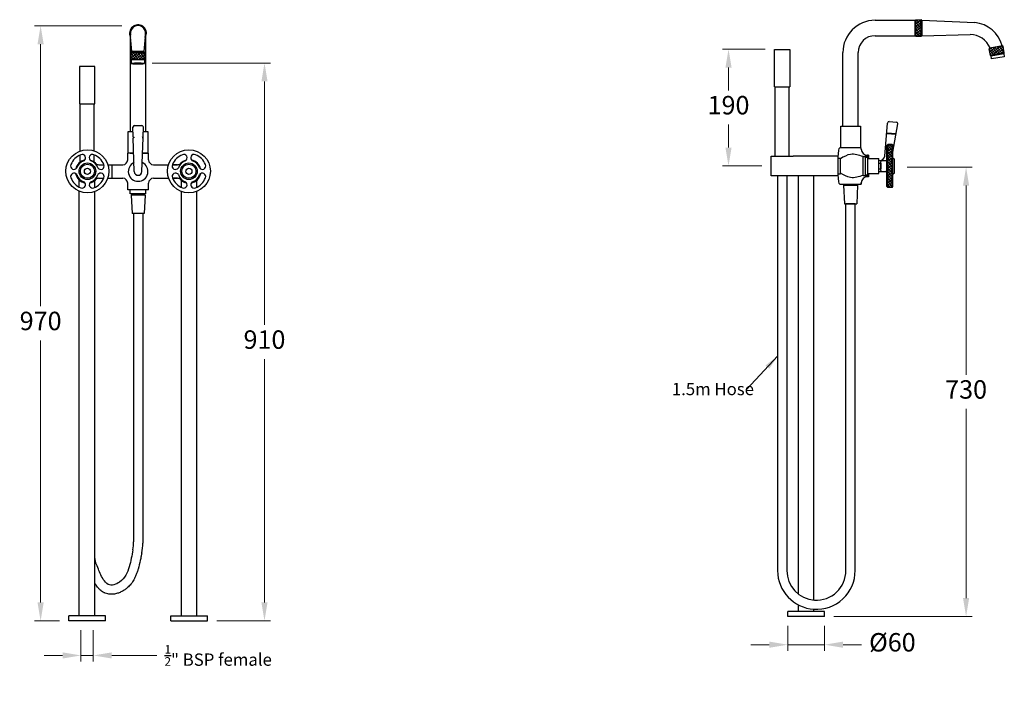
# Model space of a CAD drawing. Units: millimetres. Extents: x -5063 to 3451, y -3352 to 3716.
# Drawn here: x 289 to 1891, y 2612 to 3716 of the extents above; entities that cross this region are included whole.
import ezdxf

# ---------------------------------------------------------------- set-up
doc = ezdxf.new("R2010")
doc.units = ezdxf.units.MM
doc.layers.add('DIM', color=7, linetype='Continuous', lineweight=9)
doc.styles.get("Standard").update_dxf_attribs({"font": 'arial.ttf'})
doc.dimstyles.new('1000', dxfattribs={"dimtxt": 25, "dimasz": 25, "dimexe": 1.25, "dimexo": 25, "dimgap": 1, "dimtad": 0, "dimtih": 1, "dimtoh": 1, "dimtxsty": 'Standard', "dimcen": 0, "dimclrd": 256, "dimclre": 256, "dimadec": 0, "dimazin": 0, "dimtfac": 1, "dimtmove": 0, "dimatfit": 3, "dimfxl": 1, "dimlwd": 9, "dimlwe": 9, "dimarcsym": 0})
doc.dimstyles.new('200', dxfattribs={"dimtxt": 5, "dimasz": 5, "dimexe": 1.25, "dimexo": 5, "dimgap": 1, "dimtad": 0, "dimtih": 1, "dimtoh": 1, "dimtxsty": 'Standard', "dimcen": 0, "dimclrd": 256, "dimclre": 256, "dimadec": 0, "dimazin": 0, "dimtfac": 1, "dimtmove": 0, "dimatfit": 3, "dimfxl": 1, "dimlwd": 9, "dimlwe": 9, "dimarcsym": 0})
pattern_1 = [(36.42043, (-7368.0675, 408.4572), (-1.885016, 2.5548659), []), (126.42043, (-7368.0675, 408.4572), (-2.5548659, -1.885016), [])]

# ---------------------------------------------------------------- blocks, each defined once
blk = doc.blocks.new('*D61')
at = {"lineweight": 9, "transparency": 16777216}
for p, q in [((1733.3, 3476), (1839.1, 3476)), ((1829.1, 3446), (1829.1, 3138.2)), ((1829.1, 2774.8), (1829.1, 3082.6)), ((1613.9, 2744.8), (1839.1, 2744.8))]:
    blk.add_line(p, q, dxfattribs=at)
at = {"transparency": 16777216}
for points in [[(1824.1, 3446), (1834.1, 3446), (1829.1, 3476)], [(1824.1, 2774.8), (1834.1, 2774.8), (1829.1, 2744.8)]]:
    blk.add_solid(points, dxfattribs=at)
at = {"layer": 'Defpoints', "color": 0, "transparency": 16777216}
for p in [(1718.3, 3476), (1829.1, 3476), (1598.9, 2744.8)]:
    blk.add_point(p, dxfattribs=at)
at = {"color": 0, "transparency": 16777216, "insert": (1829.1, 3110.4), "char_height": 30, "attachment_point": 5}
blk.add_mtext('730', dxfattribs=at)
blk = doc.blocks.new('*D62')
at = {"lineweight": 9, "transparency": 16777216}
for p, q in [((455.7, 3705.9), (313.5, 3705.9)), ((323.5, 3675.9), (323.5, 3249.6)), ((323.5, 2767.7), (323.5, 3194)), ((354.2, 2737.7), (313.5, 2737.7))]:
    blk.add_line(p, q, dxfattribs=at)
at = {"transparency": 16777216}
for points in [[(318.5, 3675.9), (328.5, 3675.9), (323.5, 3705.9)], [(318.5, 2767.7), (328.5, 2767.7), (323.5, 2737.7)]]:
    blk.add_solid(points, dxfattribs=at)
at = {"layer": 'Defpoints', "color": 0, "transparency": 16777216}
for p in [(470.7, 3705.9), (323.5, 2737.7), (369.2, 2737.7)]:
    blk.add_point(p, dxfattribs=at)
at = {"color": 0, "transparency": 16777216, "insert": (323.5, 3221.8), "char_height": 30, "attachment_point": 5}
blk.add_mtext('970', dxfattribs=at)
blk = doc.blocks.new('*D63')
at = {"lineweight": 9, "transparency": 16777216}
for p, q in [((505.2, 3645.4), (697.7, 3645.4)), ((687.7, 3615.4), (687.7, 3219.3)), ((687.7, 2767.7), (687.7, 3163.7)), ((610.2, 2737.7), (697.7, 2737.7))]:
    blk.add_line(p, q, dxfattribs=at)
at = {"transparency": 16777216}
for points in [[(682.7, 3615.4), (692.7, 3615.4), (687.7, 3645.4)], [(682.7, 2767.7), (692.7, 2767.7), (687.7, 2737.7)]]:
    blk.add_solid(points, dxfattribs=at)
at = {"layer": 'Defpoints', "color": 0, "transparency": 16777216}
for p in [(490.2, 3645.4), (595.2, 2737.7), (687.7, 2737.7)]:
    blk.add_point(p, dxfattribs=at)
at = {"color": 0, "transparency": 16777216, "insert": (687.7, 3191.5), "char_height": 30, "attachment_point": 5}
blk.add_mtext('910', dxfattribs=at)
blk = doc.blocks.new('*D64')
at = {"lineweight": 9, "transparency": 16777216}
for p, q in [((1538.9, 2729.8), (1538.9, 2689)), ((1598.9, 2729.8), (1598.9, 2689)), ((1508.9, 2699), (1478.9, 2699)), ((1538.9, 2699), (1598.9, 2699)), ((1628.9, 2699), (1658.9, 2699))]:
    blk.add_line(p, q, dxfattribs=at)
at = {"transparency": 16777216}
for points in [[(1508.9, 2704), (1508.9, 2694), (1538.9, 2699)], [(1628.9, 2704), (1628.9, 2694), (1598.9, 2699)]]:
    blk.add_solid(points, dxfattribs=at)
at = {"layer": 'Defpoints', "color": 0, "transparency": 16777216}
for p in [(1538.9, 2744.8), (1598.9, 2744.8), (1598.9, 2699)]:
    blk.add_point(p, dxfattribs=at)
at = {"color": 0, "transparency": 16777216, "insert": (1709.2, 2699), "char_height": 30, "attachment_point": 5}
blk.add_mtext('%%C60', dxfattribs=at)
blk = doc.blocks.new('*D65')
at = {"lineweight": 9, "transparency": 16777216}
for p, q in [((389.2, 2722.7), (389.2, 2671.5)), ((409.2, 2722.7), (409.2, 2671.5)), ((359.2, 2681.5), (329.2, 2681.5)), ((389.2, 2681.5), (409.2, 2681.5)), ((439.2, 2681.5), (512.8, 2681.5))]:
    blk.add_line(p, q, dxfattribs=at)
at = {"transparency": 16777216}
for points in [[(359.2, 2686.5), (359.2, 2676.5), (389.2, 2681.5)], [(439.2, 2686.5), (439.2, 2676.5), (409.2, 2681.5)]]:
    blk.add_solid(points, dxfattribs=at)
at = {"layer": 'Defpoints', "color": 0, "transparency": 16777216}
for p in [(389.2, 2737.7), (409.2, 2737.7), (389.2, 2681.5)]:
    blk.add_point(p, dxfattribs=at)
at = {"color": 0, "transparency": 16777216, "insert": (612.4, 2681.5), "char_height": 30, "attachment_point": 5}
blk.add_mtext('{\\H0.46667x;\\S1/2;\\H1.42857x;" BSP female }', dxfattribs=at)
blk = doc.blocks.new('*D66')
at = {"lineweight": 9, "transparency": 16777216}
for p, q in [((1502.4, 3667.9), (1432.6, 3667.9)), ((1442.6, 3637.9), (1442.6, 3600.7)), ((1442.6, 3507.9), (1442.6, 3545.1)), ((1496.9, 3477.9), (1432.6, 3477.9))]:
    blk.add_line(p, q, dxfattribs=at)
at = {"transparency": 16777216}
for points in [[(1437.6, 3637.9), (1447.6, 3637.9), (1442.6, 3667.9)], [(1437.6, 3507.9), (1447.6, 3507.9), (1442.6, 3477.9)]]:
    blk.add_solid(points, dxfattribs=at)
at = {"layer": 'Defpoints', "color": 0, "transparency": 16777216}
for p in [(1517.4, 3667.9), (1442.6, 3477.9), (1511.9, 3477.9)]:
    blk.add_point(p, dxfattribs=at)
at = {"color": 0, "transparency": 16777216, "insert": (1442.6, 3572.9), "char_height": 30, "attachment_point": 5}
blk.add_mtext('190', dxfattribs=at)

msp = doc.modelspace()

# ---------------------------------------------------------------- hatches: boundary and pattern name
at = {"lineweight": 5}
h = msp.add_hatch(dxfattribs=at)
h.set_pattern_fill('ANSI37', color=256, angle=-8.579571)
h.set_pattern_definition(pattern_1)
h.paths.add_polyline_path([(1756.079, 3715.873), (1747.079, 3715.873), (1747.079, 3688.873), (1756.079, 3688.873)])
h = msp.add_hatch(dxfattribs=at)
h.set_pattern_fill('ANSI37', color=256, angle=-8.579571)
h.set_pattern_definition(pattern_1)
h.paths.add_polyline_path([(1891.204, 3661.776), (1889.294, 3672.609), (1888.135, 3673.42), (1867.454, 3669.773), (1866.643, 3668.615), (1868.553, 3657.782)])
h = msp.add_hatch(dxfattribs=at)
h.set_pattern_fill('ANSI37', color=256, angle=-8.579571)
h.set_pattern_definition([(36.42043, (-7447.0593, 408.4572), (-1.885016, 2.5548659), []), (126.42043, (-7447.0593, 408.4572), (-2.5548659, -1.885016), [])])
h.paths.add_polyline_path([(493.257, 3651.859), (493.257, 3662.359), (470.257, 3662.359), (470.257, 3651.859)])
h = msp.add_hatch(dxfattribs=at)
h.set_pattern_fill('ANSI37', color=256, angle=-8.579571)
h.set_pattern_definition(pattern_1)
h.paths.add_polyline_path([(1701.629, 3442.873), (1708.629, 3442.873), (1708.629, 3512.873), (1701.629, 3512.873)])

# ---------------------------------------------------------------- linework, layer by layer
at = {"lineweight": 30}
for p, q in [((1681.079, 3714.873), (1746.079, 3714.873)), ((1746.079, 3714.873), (1747.079, 3715.873)), ((1746.079, 3689.873), (1746.079, 3714.873)), ((1746.079, 3714.873), (1746.079, 3689.873)), ((1746.079, 3714.873), (1746.079, 3689.873)), ((1747.079, 3715.873), (1756.079, 3715.873)), ((1747.079, 3688.873), (1747.079, 3715.873)), ((1757.079, 3714.873), (1756.079, 3715.873)), ((1756.079, 3688.873), (1756.079, 3715.873)), ((1757.079, 3714.873), (1757.079, 3689.873)), ((1757.079, 3714.873), (1843.044, 3711.046)), ((471.832, 3663.934), (469.257, 3693.795)), ((469.695, 3533.894), (469.695, 3693.894)), ((494.257, 3693.795), (491.683, 3663.934)), ((494.695, 3533.894), (494.695, 3693.894)), ((1681.079, 3689.873), (1746.079, 3689.873)), ((1746.079, 3689.873), (1747.079, 3688.873)), ((1747.079, 3688.873), (1756.079, 3688.873)), ((1757.079, 3689.873), (1756.079, 3688.873)), ((1757.079, 3689.873), (1835.96, 3691.634)), ((1867.454, 3669.773), (1866.643, 3668.615)), ((1868.553, 3657.782), (1866.643, 3668.615)), ((1868.021, 3669.873), (1887.569, 3673.32)), ((1888.135, 3673.42), (1889.294, 3672.609)), ((1891.204, 3661.776), (1889.294, 3672.609)), ((470.257, 3662.359), (471.832, 3663.934)), ((470.257, 3662.359), (493.257, 3662.359)), ((470.257, 3662.359), (470.257, 3651.859)), ((491.683, 3663.934), (471.832, 3663.934)), ((493.257, 3662.359), (491.683, 3663.934)), ((493.257, 3662.359), (493.257, 3651.859)), ((1517.419, 3606.873), (1517.419, 3667.373)), ((1517.419, 3667.373), (1542.419, 3667.373)), ((1542.419, 3667.373), (1542.419, 3606.873)), ((1628.579, 3542.373), (1628.579, 3662.373)), ((1653.579, 3542.373), (1653.579, 3662.373)), ((1891.204, 3661.776), (1868.553, 3657.782)), ((1869.712, 3656.971), (1868.553, 3657.782)), ((1890.393, 3660.617), (1891.204, 3661.776)), ((411.695, 3639.894), (386.695, 3639.894)), ((386.695, 3639.894), (386.695, 3578.894)), ((411.695, 3578.894), (411.695, 3639.894)), ((470.257, 3651.859), (493.257, 3651.859)), ((470.257, 3651.859), (470.757, 3651.359)), ((470.757, 3651.359), (492.757, 3651.359)), ((470.757, 3651.359), (470.757, 3646.359)), ((470.757, 3646.359), (470.757, 3644.718)), ((493.257, 3651.859), (492.757, 3651.359)), ((492.757, 3651.359), (492.757, 3646.359)), ((492.757, 3646.359), (492.757, 3644.718)), ((1517.419, 3606.873), (1542.419, 3606.873)), ((1518.669, 3493.873), (1518.669, 3606.873)), ((1541.169, 3493.873), (1541.169, 3606.873)), ((386.695, 3578.894), (387.945, 3578.894)), ((387.945, 3578.894), (410.445, 3578.894)), ((387.945, 3502.252), (387.945, 3578.894)), ((399.195, 3578.894), (411.695, 3578.894)), ((410.445, 3502.549), (410.445, 3578.894)), ((474.169, 3525.115), (473.662, 3541.091)), ((476.202, 3543.622), (488.187, 3543.622)), ((490.22, 3525.115), (490.727, 3541.091)), ((1696.847, 3493.854), (1701.276, 3547.763)), ((1704.007, 3550.087), (1715.955, 3549.147)), ((1710.129, 3500.078), (1718.257, 3546.173)), ((474.169, 3525.115), (475.483, 3524.342)), ((475.483, 3524.342), (474.222, 3523.466)), ((490.22, 3525.115), (488.907, 3524.342)), ((488.907, 3524.342), (490.167, 3523.466)), ((1699.888, 3530.851), (1715.389, 3529.631)), ((1699.967, 3531.848), (1715.467, 3530.628)), ((475.961, 3468.698), (474.222, 3523.466)), ((488.428, 3468.698), (490.167, 3523.466)), ((1701.629, 3512.873), (1700.129, 3511.373)), ((1700.129, 3467.623), (1700.129, 3511.373)), ((1708.629, 3512.873), (1701.629, 3512.873)), ((1701.629, 3442.873), (1701.629, 3512.873)), ((1708.629, 3442.873), (1708.629, 3512.873)), ((1708.629, 3512.873), (1710.129, 3511.373)), ((1710.129, 3444.373), (1710.129, 3511.373)), ((387.945, 3484.205), (387.945, 3495.732)), ((410.445, 3484.205), (410.445, 3496.087)), ((465.195, 3487.894), (465.195, 3498.894)), ((475.002, 3498.894), (465.195, 3498.894)), ((489.387, 3498.894), (499.195, 3498.894)), ((499.195, 3498.894), (489.387, 3498.894)), ((499.195, 3487.894), (499.195, 3498.894)), ((1511.919, 3461.873), (1511.919, 3493.873)), ((1511.919, 3493.873), (1547.919, 3493.873)), ((1518.669, 3493.873), (1541.169, 3493.873)), ((1620.919, 3493.873), (1547.919, 3493.873)), ((1620.919, 3461.873), (1620.919, 3493.873)), ((1658.579, 3507.373), (1623.579, 3507.373)), ((1658.579, 3507.373), (1657.079, 3507.373)), ((1658.579, 3505.373), (1658.579, 3507.373)), ((1661.579, 3462.573), (1661.579, 3493.173)), ((1661.579, 3493.173), (1665.479, 3493.173)), ((1664.479, 3493.173), (1664.479, 3493.873)), ((1664.479, 3493.873), (1670.479, 3493.873)), ((1665.479, 3462.573), (1665.479, 3493.173)), ((1665.479, 3492.173), (1669.479, 3492.173)), ((1670.579, 3495.373), (1668.579, 3495.373)), ((1669.479, 3463.573), (1669.479, 3492.173)), ((1670.479, 3490.273), (1670.479, 3493.873)), ((1670.579, 3495.373), (1670.579, 3490.273)), ((418.378, 3479.894), (426.478, 3479.894)), ((432.978, 3479.894), (457.195, 3479.894)), ((439.79, 3457.894), (439.79, 3479.894)), ((507.195, 3479.894), (531.412, 3479.894)), ((537.912, 3479.894), (546.011, 3479.894)), ((546.011, 3479.894), (537.912, 3479.894)), ((1620.919, 3490.623), (1624.579, 3490.623)), ((1624.579, 3465.123), (1624.579, 3490.623)), ((1669.479, 3490.273), (1687.329, 3490.273)), ((1669.479, 3468.773), (1669.479, 3486.973)), ((1670.479, 3490.273), (1670.479, 3490.273)), ((1687.329, 3465.473), (1687.329, 3490.273)), ((1687.329, 3486.623), (1688.229, 3486.623)), ((1687.329, 3482.273), (1690.629, 3482.273)), ((1690.629, 3470.623), (1690.629, 3485.123)), ((1690.629, 3482.273), (1690.629, 3473.473)), ((1692.129, 3486.623), (1698.629, 3486.623)), ((1710.129, 3491.373), (1712.629, 3488.873)), ((1712.629, 3466.873), (1712.629, 3488.873)), ((1547.919, 3461.873), (1511.919, 3461.873)), ((1537.419, 3461.873), (1522.419, 3461.873)), ((1620.919, 3461.873), (1547.919, 3461.873)), ((1556.219, 2781.509), (1556.219, 3461.873)), ((1581.619, 3461.873), (1556.219, 3461.873)), ((1581.619, 2771.722), (1581.619, 3461.873)), ((1620.919, 3465.123), (1624.579, 3465.123)), ((1661.579, 3462.573), (1665.479, 3462.573)), ((1664.479, 3461.873), (1664.479, 3462.573)), ((1664.479, 3461.873), (1670.479, 3461.873)), ((1665.479, 3463.573), (1669.479, 3463.573)), ((1670.579, 3460.373), (1668.579, 3460.373)), ((1669.479, 3465.473), (1687.329, 3465.473)), ((1670.479, 3461.873), (1670.479, 3465.473)), ((1670.579, 3465.473), (1670.579, 3460.373)), ((1687.329, 3473.473), (1690.629, 3473.473)), ((1687.329, 3469.123), (1697.329, 3469.123)), ((1692.129, 3469.123), (1698.629, 3469.123)), ((1700.129, 3444.373), (1700.129, 3467.623)), ((1701.629, 3442.873), (1701.629, 3467.623)), ((1710.129, 3464.373), (1712.629, 3466.873)), ((386.495, 3443.459), (386.495, 3454.762)), ((411.895, 3443.044), (411.895, 3454.762)), ((418.378, 3457.894), (426.184, 3457.894)), ((432.735, 3457.894), (457.195, 3457.894)), ((465.195, 3438.894), (465.195, 3449.894)), ((499.195, 3438.894), (499.195, 3449.894)), ((507.195, 3457.894), (531.655, 3457.894)), ((538.206, 3457.894), (546.011, 3457.894)), ((546.011, 3457.894), (538.206, 3457.894)), ((552.495, 3443.044), (552.495, 3454.762)), ((552.495, 3443.044), (552.495, 3454.762)), ((577.895, 3443.459), (577.895, 3454.762)), ((577.895, 3443.459), (577.895, 3454.762)), ((1623.579, 3448.373), (1658.579, 3448.373)), ((1629.629, 3446.673), (1652.529, 3446.673)), ((1629.629, 3446.673), (1631.079, 3416.473)), ((1631.079, 3446.673), (1631.079, 3448.373)), ((1631.079, 3448.373), (1651.079, 3448.373)), ((1651.079, 3446.673), (1651.079, 3448.373)), ((1652.529, 3446.673), (1651.079, 3416.473)), ((1658.579, 3450.373), (1658.579, 3448.373)), ((1658.579, 3448.373), (1658.579, 3450.373)), ((1701.629, 3442.873), (1700.129, 3444.373)), ((1708.629, 3442.873), (1710.129, 3444.373)), ((386.495, 2784.032), (386.495, 3436.82)), ((411.895, 2785.004), (411.895, 3436.48)), ((499.195, 3438.894), (465.195, 3438.894)), ((469.445, 3432.294), (469.445, 3438.894)), ((494.945, 3432.294), (469.445, 3432.294)), ((493.645, 3430.594), (470.745, 3430.594)), ((470.745, 3430.594), (472.195, 3400.394)), ((472.195, 3430.594), (472.195, 3432.294)), ((492.195, 3430.594), (492.195, 3432.294)), ((493.645, 3430.594), (492.195, 3400.394)), ((494.945, 3432.294), (494.945, 3438.894)), ((552.495, 2745.894), (552.495, 3436.48)), ((577.895, 2745.894), (577.895, 3436.82)), ((1708.629, 3442.873), (1701.629, 3442.873)), ((1631.079, 3416.473), (1651.079, 3416.473)), ((1648.579, 3416.473), (1633.579, 3416.473)), ((1648.579, 3416.473), (1633.579, 3416.473)), ((492.195, 3400.394), (472.195, 3400.394)), ((474.695, 3400.394), (474.695, 2866.487)), ((489.695, 3400.394), (489.695, 2864.427)), ((1556.219, 2781.509), (1556.219, 2820.219)), ((386.495, 2799.157), (386.495, 2800.741)), ((386.495, 2745.894), (386.495, 2784.032)), ((411.895, 2745.894), (411.895, 2785.004)), ((1556.219, 2753.005), (1556.219, 2763.772)), ((1581.619, 2753.005), (1581.603, 2756.685)), ((369.195, 2737.664), (369.195, 2745.894)), ((429.195, 2745.894), (369.195, 2745.894)), ((429.195, 2737.664), (429.195, 2745.894)), ((535.195, 2737.664), (535.195, 2745.894)), ((535.195, 2745.894), (595.195, 2745.894)), ((595.195, 2737.664), (595.195, 2745.894)), ((1538.919, 2744.775), (1538.919, 2753.005)), ((1598.919, 2753.005), (1538.919, 2753.005)), ((1598.919, 2744.775), (1538.919, 2744.775)), ((1598.919, 2744.775), (1598.919, 2753.005)), ((429.195, 2737.664), (369.195, 2737.664)), ((535.195, 2737.664), (595.195, 2737.664))]:
    msp.add_line(p, q, dxfattribs=at)
at = {"color": 7, "lineweight": 30}
for p, q in [((468.945, 3498.894), (475.002, 3498.894)), ((489.387, 3498.894), (495.445, 3498.894))]:
    msp.add_line(p, q, dxfattribs=at)
at = {"lineweight": 30}
for points in [[(1888.135, 3673.42), (1867.454, 3669.773)], [(1890.393, 3660.617), (1869.712, 3656.971)], [(1657.079, 3507.373), (1625.079, 3507.373), (1625.079, 3542.373), (1657.079, 3542.373), (1657.079, 3507.373), (1650.079, 3507.373)], [(475.002, 3498.894), (466.195, 3498.894), (466.195, 3533.894), (473.891, 3533.894)], [(490.499, 3533.894), (498.195, 3533.894), (498.195, 3498.894), (489.387, 3498.894)]]:
    msp.add_lwpolyline(points, dxfattribs=at)
msp.add_lwpolyline([(1890.393, 3660.617), (1891.261, 3655.693), (1870.58, 3652.047), (1869.712, 3656.971)], close=True, dxfattribs=at)
for points in [[(1522.419, 3461.873), (1522.419, 2819.645, 0.39629932), (1581.619, 2756.684, 0.4355453), (1648.579, 2819.645), (1648.579, 3416.473)], [(1537.419, 3461.873), (1537.419, 2819.645, 0.39654152), (1582.582, 2771.654, 0.43602932), (1633.579, 2819.602), (1633.579, 3416.473)]]:
    msp.add_lwpolyline(points, format="xyb", dxfattribs=at)
for centre, radius in [((399.632, 3469.261), 35), ((399.632, 3469.261), 35), ((564.757, 3469.261), 35), ((564.757, 3469.261), 35), ((399.632, 3469.261), 13.5), ((399.632, 3469.261), 13.5), ((399.632, 3469.261), 11.5), ((564.757, 3469.261), 13.5), ((564.757, 3469.261), 13.5), ((564.757, 3469.261), 11.5), ((399.632, 3469.261), 5), ((399.632, 3469.261), 5), ((564.757, 3469.261), 5), ((564.757, 3469.261), 5)]:
    msp.add_circle(centre, radius, dxfattribs=at)
for centre, radius, start, end in [((481.757, 3693.795), 13.5, 330.738745, 207.633319), ((482.195, 3693.894), 13.5, 328.053665, 202.191607), ((482.195, 3693.894), 13.01, 332.656327, 192.44082), ((481.757, 3693.795), 12.5, 347.501293, 192.498707), ((482.195, 3693.894), 12.659, 9.090277, 170.909723), ((482.195, 3693.894), 12.5, 0, 180), ((1681.079, 3662.373), 52.5, 90, 180), ((1839.611, 3661.855), 49.31, 13.444264, 86.006875), ((1681.079, 3662.373), 27.5, 90, 180), ((1835.91, 3657.062), 34.572, 21.750909, 89.917884), ((481.757, 3549.794), 95.559, 83.38992, 96.61008), ((481.757, 3709.83), 66.035, 260.411018, 279.588982), ((476.202, 3541.082), 2.54, 90, 179.80271), ((488.187, 3541.082), 2.54, 354.5, 90), ((1703.808, 3547.555), 2.54, 85.5, 175.30271), ((1715.756, 3546.614), 2.54, 350, 85.5), ((398.86, 3470.122), 27.838, 110.712802, 159.199801), ((398.86, 3470.122), 27.838, 110.712802, 159.199801), ((391.135, 3491.087), 5.5, 303.548647, 112.682885), ((391.135, 3491.087), 5.5, 303.548647, 112.682885), ((408.129, 3491.087), 5.5, 67.317115, 236.451353), ((408.129, 3491.087), 5.5, 67.317115, 236.451353), ((400.404, 3470.122), 27.838, 20.800199, 69.287198), ((400.404, 3470.122), 27.838, 20.800199, 69.287198), ((563.985, 3470.122), 27.838, 110.712802, 159.199801), ((563.985, 3470.122), 27.838, 110.712802, 159.199801), ((556.26, 3491.087), 5.5, 303.548647, 112.682885), ((556.26, 3491.087), 5.5, 303.548647, 112.682885), ((573.255, 3491.087), 5.5, 67.317115, 236.451353), ((573.255, 3491.087), 5.5, 67.317115, 236.451353), ((565.53, 3470.122), 27.838, 20.800199, 69.287198), ((565.53, 3470.122), 27.838, 20.800199, 69.287198), ((1668.579, 3505.373), 10, 180, 270), ((1688.229, 3495.373), 8.75, 270, 350), ((377.856, 3477.761), 5.5, 155.889092, 326.382507), ((377.856, 3477.761), 5.5, 155.889092, 326.382507), ((399.195, 3468.894), 19, 101.843037, 167.448276), ((400.069, 3468.894), 18.569, 108.509118, 161.727444), ((399.195, 3468.894), 19, 44.724913, 74.661493), ((399.195, 3468.894), 18.569, 18.272556, 71.490882), ((399.195, 3468.894), 18.569, 18.272556, 71.490882), ((418.378, 3487.894), 8, 224.724913, 270), ((421.408, 3477.761), 5.5, 213.617493, 24.110908), ((421.408, 3477.761), 5.5, 213.617493, 24.110908), ((457.195, 3487.894), 8, 270, 0), ((482.195, 3468.894), 16, 114.761002, 65.238998), ((507.195, 3487.894), 8, 180, 270), ((542.981, 3477.761), 5.5, 155.889092, 326.382507), ((542.981, 3477.761), 5.5, 155.889092, 326.382507), ((546.011, 3487.894), 8, 270, 315.275087), ((565.195, 3468.894), 18.569, 108.509118, 161.727444), ((565.195, 3468.894), 18.569, 108.509118, 161.727444), ((565.195, 3468.894), 19, 105.338507, 135.275087), ((565.195, 3468.894), 19, 12.551724, 78.156963), ((564.32, 3468.894), 18.569, 18.272556, 71.490882), ((586.533, 3477.761), 5.5, 213.617493, 24.110908), ((586.533, 3477.761), 5.5, 213.617493, 24.110908), ((1692.129, 3485.123), 1.5, 90, 180), ((1698.629, 3488.123), 1.5, 270, 0), ((377.856, 3460.761), 5.5, 33.617493, 204.110908), ((377.856, 3460.761), 5.5, 33.617493, 204.110908), ((399.195, 3468.894), 19, 190.005236, 260.014638), ((400.069, 3469.629), 18.569, 198.272556, 251.490882), ((400.069, 3469.629), 18.569, 198.272556, 251.490882), ((399.195, 3469.629), 18.569, 288.509118, 341.727444), ((399.195, 3469.629), 18.569, 288.509118, 341.727444), ((421.408, 3460.761), 5.5, 335.889092, 146.382507), ((421.408, 3460.761), 5.5, 335.889092, 146.382507), ((482.195, 3468.894), 6.237, 181.804384, 358.195616), ((542.981, 3460.761), 5.5, 33.617493, 204.110908), ((542.981, 3460.761), 5.5, 33.617493, 204.110908), ((565.195, 3469.629), 18.569, 198.272556, 251.490882), ((565.195, 3469.629), 18.569, 198.272556, 251.490882), ((565.195, 3468.894), 19, 279.985362, 349.994764), ((564.32, 3469.629), 18.569, 288.509118, 341.727444), ((564.32, 3469.629), 18.569, 288.509118, 341.727444), ((586.533, 3460.761), 5.5, 335.889092, 146.382507), ((586.533, 3460.761), 5.5, 335.889092, 146.382507), ((1668.579, 3450.373), 10, 90, 180), ((1692.129, 3470.623), 1.5, 180, 270), ((1698.629, 3467.623), 1.5, 0, 90), ((398.86, 3468.4), 27.838, 200.800199, 249.287198), ((398.86, 3468.4), 27.838, 200.800199, 249.287198), ((391.135, 3447.436), 5.5, 247.317115, 56.451353), ((391.135, 3447.436), 5.5, 247.317115, 56.451353), ((408.129, 3447.436), 5.5, 123.548647, 292.682885), ((408.129, 3447.436), 5.5, 123.548647, 292.682885), ((399.195, 3468.894), 19, 283.055933, 315.275087), ((400.404, 3468.4), 27.838, 290.712802, 339.199801), ((400.404, 3468.4), 27.838, 290.712802, 339.199801), ((418.378, 3449.894), 8, 90, 135.275087), ((457.195, 3449.894), 8, 0, 90), ((507.195, 3449.894), 8, 90, 180), ((563.985, 3468.4), 27.838, 200.800199, 249.287198), ((563.985, 3468.4), 27.838, 200.800199, 249.287198), ((546.011, 3449.894), 8, 44.724913, 90), ((565.195, 3468.894), 19, 224.724913, 256.944067), ((556.26, 3447.436), 5.5, 247.317115, 56.451353), ((556.26, 3447.436), 5.5, 247.317115, 56.451353), ((573.255, 3447.436), 5.5, 123.548647, 292.682885), ((573.255, 3447.436), 5.5, 123.548647, 292.682885), ((565.53, 3468.4), 27.838, 290.712802, 339.199801), ((565.53, 3468.4), 27.838, 290.712802, 339.199801), ((394.695, 2866.487), 80, 350.549241, 0), ((409.695, 2864.427), 80, 348.292988, 0)]:
    msp.add_arc(centre, radius, start, end, dxfattribs=at)
at = {"lineweight": 30, "extrusion": (0, 0, -1)}
for start_param, end_param in [(5.19309935, 6.28318531), (3.14159265, 4.23167861)]:
    msp.add_ellipse((1623.579, 3477.873), major_axis=(0, 29.5), ratio=0.10169492, start_param=start_param, end_param=end_param, dxfattribs=at)
at = {"lineweight": 30}
for points in [[(1661.579, 3493.173), (1641.079, 3496.773), (1624.579, 3489.623)], [(1661.579, 3462.573), (1641.079, 3458.973), (1624.579, 3466.123)]]:
    msp.add_spline(points, degree=3, dxfattribs=at)
for points, knots in [([(473.609, 2853.351), (472.083, 2844.182), (468.542, 2825.351), (458.204, 2800.701), (434.278, 2793.041), (422.888, 2808.245), (417.497, 2822.377), (413.203, 2831.749), (411.895, 2840.803)], [6.782554, 6.782554, 6.782554, 6.782554, 34.79222609, 64.39766149, 83.41705448, 94.80167769, 116.36500124, 129.7791531, 129.7791531, 129.7791531, 129.7791531]), ([(488.031, 2848.195), (487.549, 2845.871), (487.282, 2844.372), (486.584, 2840.612), (486.137, 2838.339), (484.675, 2831.46), (483.538, 2826.796), (481.901, 2821.272), (481.655, 2820.464), (481.136, 2818.824), (480.865, 2817.994), (480.005, 2815.479), (479.373, 2813.768), (477.668, 2809.631), (476.52, 2807.184), (473.77, 2802.3), (472.167, 2799.863), (468.686, 2795.541), (466.894, 2793.632), (463.51, 2790.631), (462.032, 2789.47), (458.885, 2787.312), (457.231, 2786.321), (453.75, 2784.532), (451.923, 2783.735), (448.07, 2782.388), (446.043, 2781.838), (442.229, 2781.189), (440.492, 2781.016), (436.857, 2780.992), (434.957, 2781.142), (431.503, 2781.822), (429.972, 2782.257), (427.993, 2783.04), (427.537, 2783.236), (426.517, 2783.711), (425.968, 2783.993), (424.916, 2784.579), (424.412, 2784.884), (422.962, 2785.826), (422.079, 2786.488), (420.459, 2787.835), (419.722, 2788.522), (417.877, 2790.386), (416.883, 2791.562), (415.124, 2793.842), (414.358, 2794.948), (413.367, 2796.467), (413.077, 2796.924), (412.492, 2797.869), (412.189, 2798.369), (411.895, 2798.869)], [10.27602502, 10.27602502, 10.27602502, 10.27602502, 14.67791354, 14.67791354, 21.24815423, 21.24815423, 34.3886356, 34.3886356, 36.62067041, 36.62067041, 38.85270522, 38.85270522, 43.31677484, 43.31677484, 49.51017871, 49.51017871, 55.70358257, 55.70358257, 60.89324791, 60.89324791, 64.45103856, 64.45103856, 68.00882922, 68.00882922, 71.56661988, 71.56661988, 75.12441053, 75.12441053, 77.87223183, 77.87223183, 80.62005314, 80.62005314, 82.72878903, 82.72878903, 83.36245864, 83.36245864, 84.15320754, 84.15320754, 84.94395645, 84.94395645, 86.52545425, 86.52545425, 88.10695205, 88.10695205, 90.82432074, 90.82432074, 93.54168943, 93.54168943, 94.75185718, 94.75185718, 96.11561771, 96.11561771, 96.11561771, 96.11561771])]:
    msp.add_open_spline(points, degree=3, knots=knots, dxfattribs=at)

# ---------------------------------------------------------------- texts
at = {"color": 7, "insert": (1417.202, 3112.363), "char_height": 20, "attachment_point": 5}
msp.add_mtext('1.5m Hose', dxfattribs=at)

# ---------------------------------------------------------------- dimensions: what is measured, and where the dimension line sits
at = {"color": 7}
for base, p1, p2, text, picture, middle in [((323.543, 2737.664), (470.683, 3705.89), (369.195, 2737.664), '970', '*D62', (323.543, 3221.777)), ((687.724, 2737.664), (490.221, 3645.391), (595.195, 2737.664), '910', '*D63', (687.724, 3191.527)), ((1829.056, 3476.005), (1598.919, 2744.775), (1718.292, 3476.005), '730', '*D61', (1829.056, 3110.39))]:
    dim = msp.add_linear_dim(base=base, p1=p1, p2=p2, angle=90, text=text, dimstyle='200', override={"dimtxt": 30, "dimasz": 30, "dimexe": 10, "dimexo": 15, "dimgap": 12.5, "dimarcsym": 1}, dxfattribs=at)
    dim.commit()
    dim.dimension.update_dxf_attribs({"geometry": picture, "text_midpoint": middle})
dim = msp.add_linear_dim(base=(1442.627, 3477.873), p1=(1517.419, 3667.873), p2=(1511.919, 3477.873), angle=90, dimstyle='200', override={"dimtxt": 30, "dimasz": 30, "dimexe": 10, "dimexo": 15, "dimgap": 12.5, "dimarcsym": 1}, dxfattribs=at)
dim.commit()
dim.dimension.update_dxf_attribs({"geometry": '*D66', "text_midpoint": (1442.627, 3572.873)})
dim = msp.add_linear_dim(base=(389.195, 2681.547), p1=(409.195, 2737.664), p2=(389.195, 2737.664), angle=180, text='{\\H0.46667x;\\S1/2;\\H1.42857x;" BSP female }', dimstyle='200', override={"dimtxt": 30, "dimasz": 30, "dimexe": 10, "dimexo": 15, "dimgap": 12.5, "dimarcsym": 1}, dxfattribs=at)
dim.commit()
dim.dimension.update_dxf_attribs({"geometry": '*D65', "text_midpoint": (612.39, 2681.547), "dimtype": 160})
dim = msp.add_linear_dim(base=(1598.919, 2698.999), p1=(1538.919, 2744.775), p2=(1598.919, 2744.775), text='%%C60', dimstyle='200', override={"dimtxt": 30, "dimasz": 30, "dimexe": 10, "dimexo": 15, "dimgap": 12.5, "dimarcsym": 1}, dxfattribs=at)
dim.commit()
dim.dimension.update_dxf_attribs({"geometry": '*D64', "text_midpoint": (1709.175, 2698.999), "dimtype": 160})

# ---------------------------------------------------------------- leaders
at = {"layer": 'DIM', "lineweight": 30}
msp.add_leader([(1522.956, 3168.982), (1471.981, 3114.327)], dimstyle='1000', override={"dimgap": 1, "dimtad": 0}, dxfattribs=at)

doc.saveas('drawing.dxf')
